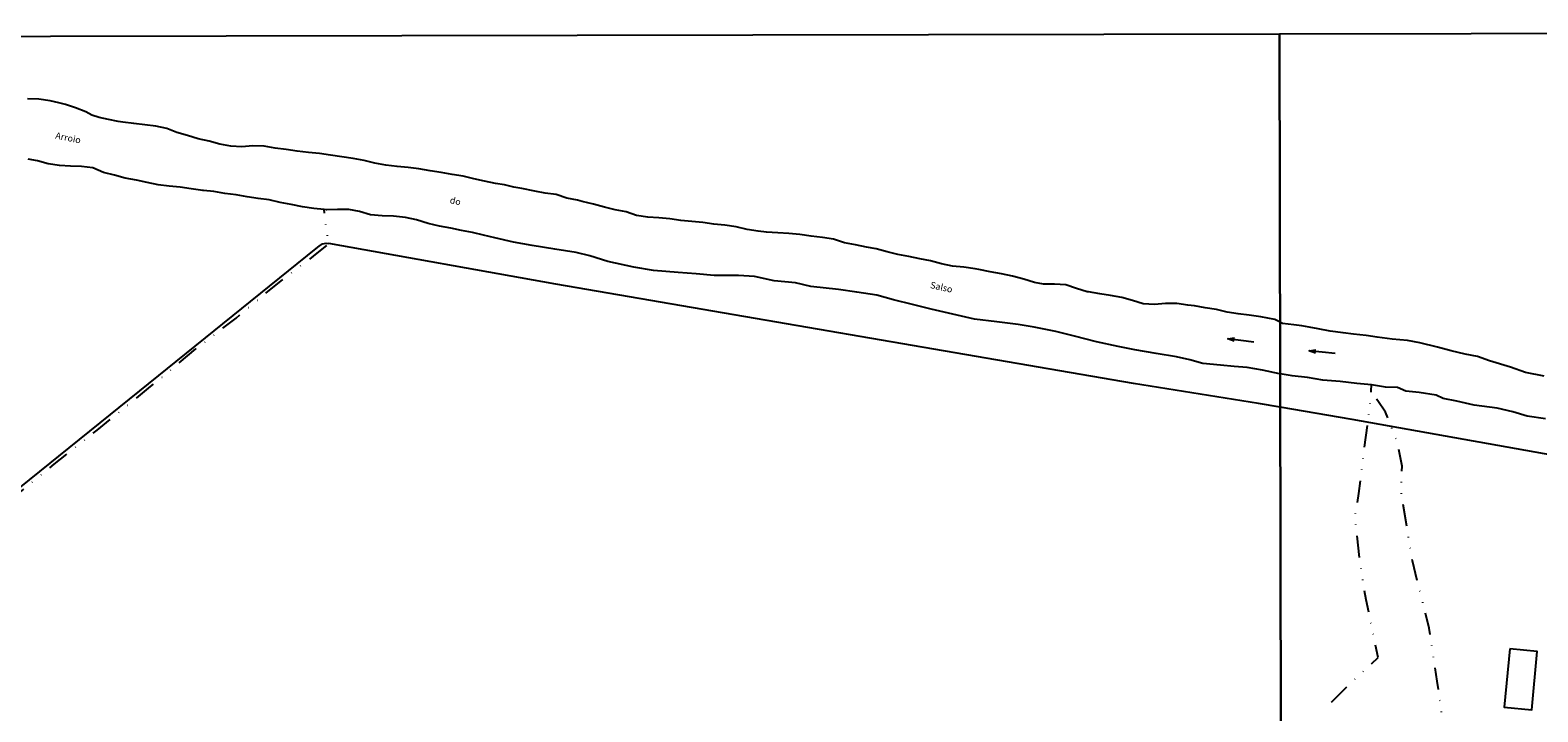
# Model space of a CAD drawing. Units: millimetres. Extents: x 278255 to 280742, y 1657711 to 1660534.
# Drawn here: x 279488 to 279833, y 1660330 to 1660486 of the extents above; entities that cross this region are included whole.
import ezdxf

# ---------------------------------------------------------------- set-up
doc = ezdxf.new("R2010")
doc.units = ezdxf.units.MM
doc.header["$MEASUREMENT"] = 0
doc.linetypes.add('DIVIDE', pattern=[1.25, 0.5, -0.25, 0, -0.25, 0, -0.25])
for name, color, linetype in [('Cerca', 8, 'Cerca'), ('Edificacoes', 2, 'Continuous'), ('Topon_Rio_Perene', 5, 'Continuous'), ('Vala', 5, 'DIVIDE')]:
    doc.layers.add(name, color=color, linetype=linetype)
doc.layers.add('Malha', color=7, linetype='Continuous', plot=False)
doc.layers.add('Rio_Perene', color=5, linetype='Continuous', lineweight=25)
doc.styles.add('Arial', font='arial.ttf', dxfattribs={"height": 1.5})
doc.styles.get("Standard").update_dxf_attribs({"font": 'arial.ttf'})
doc.linetypes.add('Cerca', pattern='A,10,0,["X",Standard,S=1,R=0,X=0,Y=-0.5],0.1', length=10.1)

# ---------------------------------------------------------------- blocks, each defined once
blk = doc.blocks.new('Seta')
at = {"layer": 'Topon_Rio_Perene'}
for points in [[(-6, 0), (0, 0)], [(-1.5, 0.375), (0, 0), (-1.5, -0.375)]]:
    blk.add_lwpolyline(points, dxfattribs=at)

msp = doc.modelspace()

# ---------------------------------------------------------------- linework, layer by layer
at = {"layer": 'Cerca', "flags": 128}
for points in [[(279433.526, 1660340.758), (279448.832, 1660351.842), (279513.098, 1660403.653), (279553.394, 1660436.226), (279554.084, 1660436.726), (279554.894, 1660437.286), (279555.714, 1660437.416), (279556.335, 1660437.346)], [(279773.762, 1660399.911), (279773.761, 1660399.911), (279768.789, 1660400.772), (279740.217, 1660405.324), (279608.175, 1660428.052), (279556.335, 1660437.346)], [(279925.585, 1660361.761), (279931.083, 1660371.98), (279917.477, 1660374.561), (279893.538, 1660378.903), (279875.081, 1660382.024), (279846.929, 1660386.966), (279790.177, 1660397.06), (279773.762, 1660399.911)]]:
    msp.add_lwpolyline(points, dxfattribs=at)
at = {"layer": 'Edificacoes', "flags": 128}
msp.add_lwpolyline([(279826.201, 1660344.65), (279824.951, 1660331.324), (279831.253, 1660330.734), (279832.494, 1660344.059)], close=True, dxfattribs=at)
at = {"layer": 'Malha', "flags": 128}
for points in [[(279292.023, 1660484.335), (279773.605, 1660485.233), (279774.626, 1659930.956), (279293.069, 1659930.059), (279292.023, 1660484.335)], [(279773.605, 1660485.233), (280255.187, 1660486.109), (280256.184, 1659931.833), (279774.626, 1659930.956), (279773.605, 1660485.233)]]:
    msp.add_lwpolyline(points, close=True, dxfattribs=at)
at = {"layer": 'Malha', "linetype": 'Continuous', "flags": 128}
msp.add_lwpolyline([(279773.605, 1660485.233), (279774.626, 1659930.956)], dxfattribs=at)
at = {"layer": 'Rio_Perene', "flags": 128}
for points in [[(279773.726, 1660419.315), (279772.49, 1660419.989), (279769.349, 1660420.57), (279766.658, 1660420.98), (279764.157, 1660421.27), (279761.656, 1660421.66), (279759.155, 1660422.23), (279756.624, 1660422.65), (279754.163, 1660423.071), (279752.622, 1660423.261), (279750.121, 1660423.611), (279747.56, 1660423.581), (279744.989, 1660423.361), (279742.428, 1660423.521), (279739.997, 1660424.321), (279737.556, 1660425.001), (279734.995, 1660425.451), (279732.494, 1660425.802), (279729.933, 1660426.282), (279729.643, 1660426.312), (279727.212, 1660427.052), (279724.771, 1660427.912), (279722.18, 1660428.042), (279719.649, 1660428.012), (279717.598, 1660428.433), (279715.127, 1660429.203), (279712.596, 1660429.843), (279710.065, 1660430.423), (279707.434, 1660430.834), (279704.903, 1660431.384), (279704.043, 1660431.544), (279701.412, 1660431.894), (279698.881, 1660432.124), (279696.32, 1660432.704), (279693.819, 1660433.375), (279691.348, 1660433.825), (279688.887, 1660434.335), (279686.386, 1660434.815), (279683.915, 1660435.455), (279681.384, 1660436.106), (279679.173, 1660436.516), (279676.712, 1660436.996), (279674.141, 1660437.516), (279671.65, 1660438.287), (279669.149, 1660438.667), (279666.548, 1660438.987), (279663.957, 1660439.377), (279661.456, 1660439.637), (279658.955, 1660439.797), (279656.364, 1660439.927), (279654.433, 1660440.177), (279651.942, 1660440.567), (279649.371, 1660441.148), (279646.81, 1660441.528), (279644.279, 1660441.788), (279641.778, 1660442.138), (279639.277, 1660442.328), (279636.746, 1660442.618), (279634.255, 1660442.938), (279631.714, 1660443.228), (279629.224, 1660443.329), (279626.622, 1660443.749), (279624.252, 1660444.549), (279621.781, 1660445.029), (279619.32, 1660445.639), (279616.789, 1660446.34), (279614.228, 1660446.92), (279613.167, 1660447.21), (279610.696, 1660447.69), (279608.235, 1660448.561), (279605.734, 1660448.851), (279603.423, 1660449.301), (279600.412, 1660449.871), (279598.621, 1660450.231), (279596.451, 1660450.781), (279594.43, 1660451.072), (279591.899, 1660451.552), (279589.428, 1660452.132), (279586.997, 1660452.712), (279584.526, 1660453.132), (279581.995, 1660453.543), (279579.434, 1660453.933), (279576.903, 1660454.413), (279574.402, 1660454.673), (279571.901, 1660454.923), (279569.34, 1660455.253), (279566.809, 1660455.693), (279564.368, 1660456.304), (279561.877, 1660456.754), (279559.306, 1660457.144), (279556.685, 1660457.524), (279554.184, 1660457.884), (279551.623, 1660458.134), (279549.052, 1660458.424), (279546.561, 1660458.785), (279544.06, 1660459.135), (279541.559, 1660459.615), (279538.958, 1660459.645), (279536.427, 1660459.395), (279533.926, 1660459.555), (279531.395, 1660460.065), (279528.934, 1660460.735), (279526.433, 1660461.256), (279524.002, 1660461.996), (279521.591, 1660462.726), (279519.25, 1660463.657), (279516.759, 1660464.177), (279514.258, 1660464.467), (279511.757, 1660464.747), (279509.256, 1660465.107), (279508.136, 1660465.237), (279505.955, 1660465.647), (279503.814, 1660466.168), (279502.113, 1660466.648), (279500.803, 1660467.448), (279498.422, 1660468.378), (279496.091, 1660469.119), (279494.58, 1660469.499), (279492.6, 1660469.949), (279489.999, 1660470.299), (279487.437, 1660470.399)], [(279555.204, 1660445.099), (279552.913, 1660445.369), (279550.262, 1660445.689), (279547.691, 1660446.23), (279545.19, 1660446.72), (279542.699, 1660447.32), (279540.168, 1660447.61), (279537.627, 1660448), (279535.136, 1660448.481), (279532.535, 1660448.801), (279530.004, 1660449.221), (279527.673, 1660449.431), (279527.503, 1660449.441), (279524.842, 1660449.861), (279522.351, 1660450.181), (279519.85, 1660450.441), (279517.279, 1660450.761), (279514.788, 1660451.242), (279512.317, 1660451.822), (279509.786, 1660452.302), (279507.355, 1660452.972), (279504.814, 1660453.553), (279502.353, 1660454.613), (279499.792, 1660454.933), (279497.261, 1660455.033), (279494.73, 1660455.193), (279492.159, 1660455.573), (279489.728, 1660456.214), (279487.578, 1660456.634)], [(279773.748, 1660407.5), (279773.581, 1660407.524), (279769.669, 1660408.395), (279766.178, 1660409.005), (279763.196, 1660409.195), (279760.085, 1660409.485), (279756.054, 1660409.905), (279753.102, 1660410.766), (279750.021, 1660411.446), (279745.379, 1660412.176), (279740.537, 1660412.987), (279736.726, 1660413.787), (279731.734, 1660414.877), (279726.762, 1660416.128), (279722.47, 1660417.188), (279717.498, 1660418.209), (279713.877, 1660418.789), (279708.975, 1660419.399), (279703.853, 1660420.009), (279699.911, 1660420.91), (279694.009, 1660422.29), (279689.747, 1660423.351), (279685.366, 1660424.441), (279681.544, 1660425.501), (279677.002, 1660426.172), (279672.801, 1660426.812), (279666.488, 1660427.492), (279662.967, 1660428.323), (279658.125, 1660428.803), (279653.603, 1660429.803), (279649.922, 1660429.993), (279644.349, 1660430.033), (279640.278, 1660430.383), (279636.176, 1660430.734), (279630.534, 1660431.154), (279626.052, 1660431.924), (279620.09, 1660433.245), (279615.988, 1660434.495), (279612.847, 1660435.295), (279607.945, 1660436.036), (279602.813, 1660436.896), (279598.551, 1660437.636), (279594.25, 1660438.627), (279591.689, 1660439.237), (279589.128, 1660439.847), (279586.657, 1660440.297), (279584.196, 1660440.808), (279581.565, 1660441.288), (279578.974, 1660441.868), (279576.373, 1660442.728), (279573.842, 1660443.309), (279571.091, 1660443.599), (279568.46, 1660443.629), (279565.798, 1660443.919), (279563.327, 1660444.659), (279560.867, 1660445.109), (279558.265, 1660445.079), (279555.875, 1660445.049), (279555.674, 1660445.049), (279555.204, 1660445.099)], [(279834.074, 1660407.024), (279829.843, 1660407.824), (279826.351, 1660409.075), (279821.579, 1660410.516), (279818.858, 1660411.486), (279816.007, 1660412.056), (279812.826, 1660412.796), (279809.695, 1660413.667), (279805.683, 1660414.627), (279802.832, 1660415.137), (279799.371, 1660415.498), (279795.909, 1660415.908), (279793.378, 1660416.268), (279790.497, 1660416.618), (279788.156, 1660416.908), (279785.205, 1660417.288), (279782.454, 1660417.838), (279780.343, 1660418.219), (279778.703, 1660418.479), (279776.882, 1660418.709), (279774.251, 1660419.029), (279773.726, 1660419.315)], [(279794.619, 1660405.003), (279791.268, 1660405.344), (279787.486, 1660405.794), (279783.484, 1660406.114), (279780.023, 1660406.724), (279776.462, 1660407.104), (279773.748, 1660407.5)], [(279834.365, 1660397.22), (279830.233, 1660397.861), (279826.932, 1660398.821), (279823.37, 1660399.661), (279818.058, 1660400.362), (279814.147, 1660401.292), (279811.005, 1660401.872), (279809.375, 1660402.672), (279805.493, 1660403.283), (279802.452, 1660403.603), (279800.561, 1660404.373), (279797.8, 1660404.503), (279795.079, 1660404.953), (279794.619, 1660405.003)]]:
    msp.add_lwpolyline(points, dxfattribs=at)
at = {"layer": 'Vala', "ltscale": 10, "flags": 128}
for points in [[(279414, 1660311.74), (279410.347, 1660316.879), (279410.447, 1660318.579), (279418.74, 1660326.112), (279434.447, 1660338.487), (279443.9, 1660346.07), (279454.174, 1660354.463), (279464.068, 1660362.917), (279471.501, 1660368.869), (279472.402, 1660369.609), (279483.546, 1660378.733), (279493.56, 1660386.906), (279503.364, 1660394.689), (279515.579, 1660404.623), (279525.943, 1660413.247), (279535.096, 1660420.299), (279540.548, 1660424.901), (279546.871, 1660429.943), (279553.674, 1660435.095), (279556.365, 1660437.326), (279555.774, 1660440.307), (279555.204, 1660445.099)], [(279794.529, 1660403.683), (279794.619, 1660405.003)], [(279785.445, 1660332.448), (279791.918, 1660338.797), (279796.169, 1660342.649), (279794.849, 1660348.881), (279793.378, 1660355.854), (279791.928, 1660365.188), (279790.857, 1660374.821), (279791.708, 1660380.214), (279792.828, 1660389.197), (279794.039, 1660398.521), (279794.359, 1660401.182), (279794.529, 1660403.683)], [(279811.659, 1660322.771), (279809.665, 1660337.277), (279807.814, 1660349.381), (279803.953, 1660364.818), (279801.442, 1660380.434), (279801.592, 1660386.446), (279800.591, 1660391.768), (279797.8, 1660398.781), (279796.029, 1660401.372), (279794.529, 1660403.683)]]:
    msp.add_lwpolyline(points, dxfattribs=at)

# ---------------------------------------------------------------- block references
at = {"layer": 'Topon_Rio_Perene'}
for p, rotation in [((279761.756, 1660415.572), 172.3918707831302), ((279780.358, 1660412.805), 173.8007560184347)]:
    msp.add_blockref('Seta', p, dxfattribs=dict(at, rotation=rotation))

# ---------------------------------------------------------------- texts
at = {"layer": 'Topon_Rio_Perene', "style": 'Arial'}
for s, rotation, p in [('Arroio', 348.4539, (279493.704, 1660461.35)), ('do', 347.45497, (279583.846, 1660446.592)), ('Salso', 347.47812, (279693.647, 1660427.18))]:
    msp.add_text(s, height=1.5, rotation=rotation, dxfattribs=at).set_placement(p)

doc.saveas('drawing.dxf')
